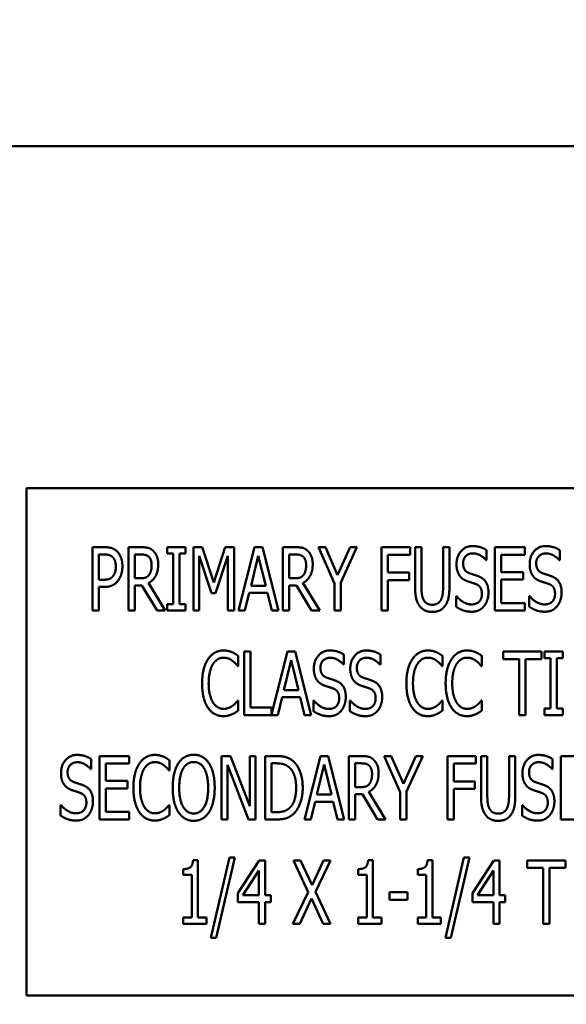
# Model space of a CAD drawing. Units: inches. Extents: x 4 to 172, y 2 to 134.
# Drawn here: x 82 to 83, y 76 to 78 of the extents above; entities that cross this region are included whole.
import ezdxf

# ---------------------------------------------------------------- set-up
doc = ezdxf.new("R2010")
doc.units = ezdxf.units.IN
doc.header["$LTSCALE"] = 8
doc.header["$MEASUREMENT"] = 0
doc.layers.add('Dimension (ANSI)', color=7, linetype='Continuous', lineweight=25)
doc.layers.add('Visible (ANSI)', color=7, linetype='Continuous', lineweight=50)
doc.styles.add('Note Text (ANSI)', font='tahoma.ttf')
doc.dimstyles.new('Default (ANSI)', dxfattribs={"dimscale": 8, "dimtxt": 0.12, "dimasz": 0.098425, "dimexe": 0.125, "dimexo": 0.0625, "dimgap": 0.031496, "dimtad": 0, "dimtih": 1, "dimtoh": 1, "dimrnd": 1e-08, "dimzin": 0, "dimdsep": 46, "dimtxsty": 'Note Text (ANSI)', "dimcen": 0.09, "dimdle": 0.393701, "dimclrd": 256, "dimclre": 256, "dimclrt": 256, "dimadec": 0, "dimazin": 1, "dimtfac": 1, "dimtofl": 0, "dimtmove": 0, "dimatfit": 3, "dimfxl": 1, "dimtolj": 1, "dimtzin": 4, "dimlwd": -1, "dimlwe": -1, "dimarcsym": 0})

# ---------------------------------------------------------------- blocks, each defined once
blk = doc.blocks.new('*D34')
at = {"layer": 'Defpoints', "color": 0, "transparency": 16777216}
for p in [(88.0568, 81.392), (66.5568, 78.2424), (88.0568, 75.7524)]:
    blk.add_point(p, dxfattribs=at)
at = {"layer": 'Dimension (ANSI)', "transparency": 16777216}
for p, q in [((66.5568, 78.7424), (66.5568, 82.392)), ((88.0568, 76.2524), (88.0568, 82.392)), ((67.3442, 81.392), (75.4753, 81.392)), ((87.2694, 81.392), (79.1384, 81.392))]:
    blk.add_line(p, q, dxfattribs=at)
for points in [[(67.3442, 81.5233), (67.3442, 81.2608), (66.5568, 81.392)], [(87.2694, 81.5233), (87.2694, 81.2608), (88.0568, 81.392)]]:
    blk.add_solid(points, dxfattribs=at)
at = {"layer": 'Dimension (ANSI)', "transparency": 16777216, "insert": (75.7272, 81.892), "char_height": 0.96, "attachment_point": 1, "style": 'Note Text (ANSI)'}
blk.add_mtext('\\A1;21.50', dxfattribs=at)
blk = doc.blocks.new('*D41')
at = {"layer": 'Defpoints', "color": 0, "transparency": 16777216}
for p in [(90.0568, 83.173), (43.8668, 50.1564), (90.0568, 48.3949)]:
    blk.add_point(p, dxfattribs=at)
at = {"layer": 'Dimension (ANSI)', "transparency": 16777216}
for p, q in [((43.8668, 50.6564), (43.8668, 84.173)), ((90.0568, 48.8949), (90.0568, 84.173)), ((44.6542, 83.173), (59.2206, 83.173)), ((89.2694, 83.173), (63.3666, 83.173))]:
    blk.add_line(p, q, dxfattribs=at)
for points in [[(44.6542, 83.3042), (44.6542, 83.0417), (43.8668, 83.173)], [(89.2694, 83.3042), (89.2694, 83.0417), (90.0568, 83.173)]]:
    blk.add_solid(points, dxfattribs=at)
at = {"layer": 'Dimension (ANSI)', "transparency": 16777216, "insert": (59.4725, 83.6726), "char_height": 0.96, "attachment_point": 1, "style": 'Note Text (ANSI)'}
blk.add_mtext('\\A1; \\fTahoma|b0|i0;\\H0.9600;46.50', dxfattribs=at)

msp = doc.modelspace()

# ---------------------------------------------------------------- linework, layer by layer
at = {"layer": 'Visible (ANSI)'}
for p, q in [((88.7888, 78.1024), (44.3248, 78.1024)), ((83.7652, 77.4284), (81.7652, 77.4284)), ((81.7652, 77.4284), (81.7652, 76.4284)), ((81.8952, 77.1871), (81.8952, 77.3121)), ((81.8952, 77.3121), (81.9187, 77.3121)), ((81.9662, 77.1871), (81.9662, 77.3121)), ((81.9662, 77.3121), (81.9904, 77.3121)), ((82.0424, 77.2993), (82.0424, 77.3121)), ((82.0424, 77.3121), (82.0788, 77.3121)), ((82.0788, 77.3121), (82.0788, 77.2993)), ((82.0941, 77.1871), (82.0941, 77.3121)), ((82.0941, 77.3121), (82.1111, 77.3121)), ((82.1111, 77.3121), (82.1345, 77.2425)), ((82.1345, 77.2425), (82.157, 77.3121)), ((82.157, 77.3121), (82.1743, 77.3121)), ((82.1743, 77.3121), (82.1743, 77.1871)), ((82.1832, 77.1871), (82.2148, 77.3121)), ((82.2148, 77.3121), (82.2301, 77.3121)), ((82.2301, 77.3121), (82.2617, 77.1871)), ((82.2707, 77.3121), (82.2949, 77.3121)), ((82.2707, 77.1871), (82.2707, 77.3121)), ((82.3405, 77.3121), (82.3543, 77.3121)), ((82.3721, 77.2407), (82.3405, 77.3121)), ((82.3543, 77.3121), (82.3784, 77.257)), ((82.3784, 77.257), (82.4029, 77.3121)), ((82.4161, 77.3121), (82.3845, 77.2424)), ((82.4029, 77.3121), (82.4161, 77.3121)), ((82.465, 77.1871), (82.465, 77.3121)), ((82.465, 77.3121), (82.5211, 77.3121)), ((82.5211, 77.3121), (82.5211, 77.2973)), ((82.5311, 77.2341), (82.5311, 77.3121)), ((82.5311, 77.3121), (82.5436, 77.3121)), ((82.5436, 77.3121), (82.5436, 77.2341)), ((82.5863, 77.3121), (82.5988, 77.3121)), ((82.5863, 77.2337), (82.5863, 77.3121)), ((82.5988, 77.3121), (82.5988, 77.2341)), ((82.6885, 77.1871), (82.6885, 77.3121)), ((82.6885, 77.3121), (82.7472, 77.3121)), ((82.7472, 77.3121), (82.7472, 77.2973)), ((81.9179, 77.2977), (81.9076, 77.2977)), ((81.9076, 77.2977), (81.9076, 77.2479)), ((81.991, 77.2977), (81.9786, 77.2977)), ((81.9786, 77.2977), (81.9786, 77.2507)), ((82.0544, 77.2993), (82.0424, 77.2993)), ((82.0544, 77.1999), (82.0544, 77.2993)), ((82.0668, 77.2993), (82.0668, 77.1999)), ((82.0788, 77.2993), (82.0668, 77.2993)), ((82.1057, 77.2948), (82.1057, 77.1871)), ((82.13, 77.2215), (82.1057, 77.2948)), ((82.1619, 77.2948), (82.1375, 77.2215)), ((82.1619, 77.1871), (82.1619, 77.2948)), ((82.2221, 77.2952), (82.2078, 77.2362)), ((82.2366, 77.2362), (82.2221, 77.2952)), ((82.2831, 77.2977), (82.2831, 77.2507)), ((82.2955, 77.2977), (82.2831, 77.2977)), ((82.4775, 77.2973), (82.4775, 77.2621)), ((82.5211, 77.2973), (82.4775, 77.2973)), ((82.6721, 77.3062), (82.6721, 77.2864)), ((82.7472, 77.2973), (82.701, 77.2973)), ((82.701, 77.2973), (82.701, 77.2631)), ((82.8162, 77.3062), (82.8162, 77.2864)), ((82.6721, 77.2864), (82.6712, 77.2864)), ((82.8162, 77.2864), (82.8153, 77.2864)), ((81.9786, 77.2507), (81.9896, 77.2507)), ((82.2831, 77.2507), (82.2941, 77.2507)), ((82.4775, 77.2621), (82.5192, 77.2621)), ((82.5192, 77.2621), (82.5192, 77.2473)), ((82.701, 77.2631), (82.744, 77.2631)), ((82.744, 77.2631), (82.744, 77.2483)), ((81.9076, 77.2479), (81.9161, 77.2479)), ((81.9076, 77.2337), (81.9076, 77.1871)), ((81.9181, 77.2337), (81.9076, 77.2337)), ((81.9786, 77.2368), (81.9786, 77.1871)), ((81.9928, 77.2368), (81.9786, 77.2368)), ((82.0225, 77.1871), (81.9928, 77.2368)), ((82.0054, 77.2415), (82.0387, 77.1871)), ((82.2078, 77.2362), (82.2366, 77.2362)), ((82.2973, 77.2368), (82.2831, 77.2368)), ((82.2831, 77.2368), (82.2831, 77.1871)), ((82.327, 77.1871), (82.2973, 77.2368)), ((82.3099, 77.2415), (82.3432, 77.1871)), ((82.3721, 77.1871), (82.3721, 77.2407)), ((82.3845, 77.2424), (82.3845, 77.1871)), ((82.4775, 77.2473), (82.4775, 77.1871)), ((82.5192, 77.2473), (82.4775, 77.2473)), ((82.701, 77.2483), (82.701, 77.2019)), ((82.744, 77.2483), (82.701, 77.2483)), ((82.1375, 77.2215), (82.13, 77.2215)), ((82.2043, 77.222), (82.1958, 77.1871)), ((82.2401, 77.222), (82.2043, 77.222)), ((82.2486, 77.1871), (82.2401, 77.222)), ((82.612, 77.2155), (82.6129, 77.2155)), ((82.612, 77.1946), (82.612, 77.2155)), ((82.7562, 77.2155), (82.7571, 77.2155)), ((82.7562, 77.1946), (82.7562, 77.2155)), ((82.0424, 77.1871), (82.0424, 77.1999)), ((82.0424, 77.1999), (82.0544, 77.1999)), ((82.0668, 77.1999), (82.0788, 77.1999)), ((82.0788, 77.1999), (82.0788, 77.1871)), ((82.701, 77.2019), (82.7472, 77.2019)), ((82.7472, 77.2019), (82.7472, 77.1871)), ((81.9076, 77.1871), (81.8952, 77.1871)), ((81.9786, 77.1871), (81.9662, 77.1871)), ((82.0387, 77.1871), (82.0225, 77.1871)), ((82.0788, 77.1871), (82.0424, 77.1871)), ((82.1057, 77.1871), (82.0941, 77.1871)), ((82.1743, 77.1871), (82.1619, 77.1871)), ((82.1958, 77.1871), (82.1832, 77.1871)), ((82.2617, 77.1871), (82.2486, 77.1871)), ((82.2831, 77.1871), (82.2707, 77.1871)), ((82.3432, 77.1871), (82.327, 77.1871)), ((82.3845, 77.1871), (82.3721, 77.1871)), ((82.4775, 77.1871), (82.465, 77.1871)), ((82.7472, 77.1871), (82.6885, 77.1871)), ((82.1824, 77.098), (82.1824, 77.0779)), ((82.194, 77.1063), (82.2065, 77.1063)), ((82.194, 76.9813), (82.194, 77.1063)), ((82.2065, 77.1063), (82.2065, 76.9961)), ((82.2483, 76.9825), (82.2796, 77.1063)), ((82.2796, 77.1063), (82.2949, 77.1063)), ((82.2949, 77.1063), (82.3265, 76.9813)), ((82.3908, 77.1004), (82.3908, 77.0806)), ((82.4627, 77.1004), (82.4627, 77.0806)), ((82.585, 77.098), (82.585, 77.0779)), ((82.6624, 77.098), (82.6624, 77.0779)), ((82.7047, 77.0915), (82.7047, 77.1063)), ((82.7047, 77.1063), (82.7801, 77.1063)), ((82.7801, 77.1063), (82.7801, 77.0915)), ((82.7859, 77.1063), (82.8223, 77.1063)), ((82.7859, 77.0935), (82.7859, 77.1063)), ((82.8223, 77.1063), (82.8223, 77.0935)), ((82.1824, 77.0779), (82.1814, 77.0779)), ((82.2869, 77.0894), (82.2725, 77.0304)), ((82.3014, 77.0304), (82.2869, 77.0894)), ((82.3908, 77.0806), (82.3899, 77.0806)), ((82.4627, 77.0806), (82.4618, 77.0806)), ((82.585, 77.0779), (82.584, 77.0779)), ((82.6624, 77.0779), (82.6614, 77.0779)), ((82.7362, 77.0915), (82.7047, 77.0915)), ((82.7362, 76.9813), (82.7362, 77.0915)), ((82.7486, 77.0915), (82.7486, 76.9813)), ((82.7801, 77.0915), (82.7486, 77.0915)), ((82.7979, 77.0935), (82.7859, 77.0935)), ((82.7979, 76.9941), (82.7979, 77.0935)), ((82.8223, 77.0935), (82.8103, 77.0935)), ((82.8103, 77.0935), (82.8103, 76.9941)), ((82.2725, 77.0304), (82.3014, 77.0304)), ((82.1815, 77.0097), (82.1824, 77.0097)), ((82.1824, 77.0097), (82.1824, 76.9898)), ((82.2691, 77.0162), (82.2606, 76.9813)), ((82.3048, 77.0162), (82.2691, 77.0162)), ((82.3134, 76.9813), (82.3048, 77.0162)), ((82.3308, 76.9888), (82.3308, 77.0097)), ((82.3308, 77.0097), (82.3317, 77.0097)), ((82.4026, 77.0097), (82.4035, 77.0097)), ((82.4026, 76.9888), (82.4026, 77.0097)), ((82.5841, 77.0097), (82.585, 77.0097)), ((82.585, 77.0097), (82.585, 76.9898)), ((82.6615, 77.0097), (82.6624, 77.0097)), ((82.6624, 77.0097), (82.6624, 76.9898)), ((82.2606, 76.9813), (82.194, 76.9813)), ((82.2065, 76.9961), (82.2483, 76.9961)), ((82.2483, 76.9961), (82.2483, 76.9825)), ((82.3265, 76.9813), (82.3134, 76.9813)), ((82.7486, 76.9813), (82.7362, 76.9813)), ((82.7859, 76.9941), (82.7979, 76.9941)), ((82.7859, 76.9813), (82.7859, 76.9941)), ((82.8223, 76.9813), (82.7859, 76.9813)), ((82.8103, 76.9941), (82.8223, 76.9941)), ((82.8223, 76.9941), (82.8223, 76.9813)), ((81.9089, 76.9005), (81.9676, 76.9005)), ((81.9089, 76.7755), (81.9089, 76.9005)), ((81.9676, 76.9005), (81.9676, 76.8857)), ((82.1498, 76.9005), (82.1675, 76.9005)), ((82.1498, 76.7755), (82.1498, 76.9005)), ((82.1675, 76.9005), (82.2051, 76.8015)), ((82.2051, 76.8015), (82.2051, 76.9005)), ((82.2051, 76.9005), (82.2168, 76.9005)), ((82.2168, 76.9005), (82.2168, 76.7755)), ((82.2358, 76.9005), (82.2571, 76.9005)), ((82.2358, 76.7755), (82.2358, 76.9005)), ((82.3131, 76.7755), (82.3447, 76.9005)), ((82.3447, 76.9005), (82.36, 76.9005)), ((82.36, 76.9005), (82.3916, 76.7755)), ((82.4005, 76.9005), (82.4247, 76.9005)), ((82.4005, 76.7755), (82.4005, 76.9005)), ((82.4703, 76.9005), (82.4842, 76.9005)), ((82.5019, 76.8291), (82.4703, 76.9005)), ((82.4842, 76.9005), (82.5083, 76.8454)), ((82.5083, 76.8454), (82.5327, 76.9005)), ((82.546, 76.9005), (82.5144, 76.8308)), ((82.5327, 76.9005), (82.546, 76.9005)), ((82.5949, 76.7755), (82.5949, 76.9005)), ((82.5949, 76.9005), (82.6509, 76.9005)), ((82.6509, 76.9005), (82.6509, 76.8857)), ((82.661, 76.8225), (82.661, 76.9005)), ((82.661, 76.9005), (82.6734, 76.9005)), ((82.6734, 76.9005), (82.6734, 76.8225)), ((82.7162, 76.9005), (82.7286, 76.9005)), ((82.7162, 76.8221), (82.7162, 76.9005)), ((82.7286, 76.9005), (82.7286, 76.8225)), ((82.8184, 76.7755), (82.8184, 76.9005)), ((82.8184, 76.9005), (82.877, 76.9005)), ((81.8925, 76.8946), (81.8925, 76.8748)), ((81.9214, 76.8857), (81.9214, 76.8515)), ((81.9676, 76.8857), (81.9214, 76.8857)), ((82.047, 76.8922), (82.047, 76.8721)), ((82.1615, 76.8833), (82.1615, 76.7755)), ((82.2028, 76.7755), (82.1615, 76.8833)), ((82.2483, 76.8861), (82.2483, 76.7899)), ((82.2578, 76.8861), (82.2483, 76.8861)), ((82.352, 76.8836), (82.3376, 76.8246)), ((82.3665, 76.8246), (82.352, 76.8836)), ((82.413, 76.8861), (82.413, 76.8391)), ((82.4253, 76.8861), (82.413, 76.8861)), ((82.6074, 76.8857), (82.6074, 76.8504)), ((82.6509, 76.8857), (82.6074, 76.8857)), ((82.802, 76.8946), (82.802, 76.8748)), ((81.8925, 76.8748), (81.8916, 76.8748)), ((82.047, 76.8721), (82.046, 76.8721)), ((82.802, 76.8748), (82.801, 76.8748)), ((81.9214, 76.8515), (81.9644, 76.8515)), ((81.9644, 76.8515), (81.9644, 76.8367)), ((82.6074, 76.8504), (82.6491, 76.8504)), ((82.6491, 76.8504), (82.6491, 76.8357)), ((81.9644, 76.8367), (81.9214, 76.8367)), ((81.9214, 76.8367), (81.9214, 76.7903)), ((82.3376, 76.8246), (82.3665, 76.8246)), ((82.413, 76.8391), (82.4239, 76.8391)), ((82.4272, 76.8252), (82.413, 76.8252)), ((82.413, 76.8252), (82.413, 76.7755)), ((82.4568, 76.7755), (82.4272, 76.8252)), ((82.4397, 76.8299), (82.473, 76.7755)), ((82.5019, 76.7755), (82.5019, 76.8291)), ((82.5144, 76.8308), (82.5144, 76.7755)), ((82.6074, 76.8357), (82.6074, 76.7755)), ((82.6491, 76.8357), (82.6074, 76.8357)), ((81.8324, 76.783), (81.8324, 76.8038)), ((81.8324, 76.8038), (81.8334, 76.8038)), ((82.0461, 76.8038), (82.047, 76.8038)), ((82.047, 76.8038), (82.047, 76.784)), ((82.3342, 76.8104), (82.3257, 76.7755)), ((82.3699, 76.8104), (82.3342, 76.8104)), ((82.3784, 76.7755), (82.3699, 76.8104)), ((82.7419, 76.8038), (82.7428, 76.8038)), ((82.7419, 76.783), (82.7419, 76.8038)), ((81.9214, 76.7903), (81.9676, 76.7903)), ((81.9676, 76.7903), (81.9676, 76.7755)), ((82.2483, 76.7899), (82.2578, 76.7899)), ((81.9676, 76.7755), (81.9089, 76.7755)), ((82.1615, 76.7755), (82.1498, 76.7755)), ((82.2168, 76.7755), (82.2028, 76.7755)), ((82.2574, 76.7755), (82.2358, 76.7755)), ((82.3257, 76.7755), (82.3131, 76.7755)), ((82.3916, 76.7755), (82.3784, 76.7755)), ((82.413, 76.7755), (82.4005, 76.7755)), ((82.473, 76.7755), (82.4568, 76.7755)), ((82.5144, 76.7755), (82.5019, 76.7755)), ((82.6074, 76.7755), (82.5949, 76.7755)), ((82.877, 76.7755), (82.8184, 76.7755)), ((82.0934, 76.6951), (82.1031, 76.6951)), ((82.1031, 76.6951), (82.1031, 76.5824)), ((82.1286, 76.5425), (82.1652, 76.7002)), ((82.1759, 76.7002), (82.1393, 76.5425)), ((82.1652, 76.7002), (82.1759, 76.7002)), ((82.1819, 76.6302), (82.2239, 76.6947)), ((82.2239, 76.6947), (82.2354, 76.6947)), ((82.2354, 76.6947), (82.2354, 76.6261)), ((82.2913, 76.6947), (82.3055, 76.6947)), ((82.3202, 76.6323), (82.2913, 76.6947)), ((82.3055, 76.6947), (82.3279, 76.6457)), ((82.3279, 76.6457), (82.3506, 76.6947)), ((82.3641, 76.6947), (82.3347, 76.6331)), ((82.3506, 76.6947), (82.3641, 76.6947)), ((82.4384, 76.6951), (82.4481, 76.6951)), ((82.4481, 76.6951), (82.4481, 76.5824)), ((82.5555, 76.6951), (82.5652, 76.6951)), ((82.5652, 76.6951), (82.5652, 76.5824)), ((82.5908, 76.5425), (82.6273, 76.7002)), ((82.6381, 76.7002), (82.6014, 76.5425)), ((82.6273, 76.7002), (82.6381, 76.7002)), ((82.644, 76.6302), (82.686, 76.6947)), ((82.686, 76.6947), (82.6975, 76.6947)), ((82.6975, 76.6947), (82.6975, 76.6261)), ((82.7519, 76.6799), (82.7519, 76.6947)), ((82.7519, 76.6947), (82.8274, 76.6947)), ((82.8274, 76.6947), (82.8274, 76.6799)), ((82.074, 76.6662), (82.074, 76.6777)), ((82.2234, 76.6748), (82.1917, 76.6261)), ((82.2234, 76.6261), (82.2234, 76.6748)), ((82.4191, 76.6662), (82.4191, 76.6777)), ((82.5362, 76.6662), (82.5362, 76.6777)), ((82.6855, 76.6748), (82.6539, 76.6261)), ((82.6855, 76.6261), (82.6855, 76.6748)), ((82.7834, 76.6799), (82.7519, 76.6799)), ((82.7834, 76.5697), (82.7834, 76.6799)), ((82.7959, 76.6799), (82.7959, 76.5697)), ((82.8274, 76.6799), (82.7959, 76.6799)), ((82.0911, 76.6662), (82.074, 76.6662)), ((82.0911, 76.5824), (82.0911, 76.6662)), ((82.4361, 76.6662), (82.4191, 76.6662)), ((82.4361, 76.5824), (82.4361, 76.6662)), ((82.5532, 76.6662), (82.5362, 76.6662)), ((82.5532, 76.5824), (82.5532, 76.6662)), ((82.1819, 76.6126), (82.1819, 76.6302)), ((82.2904, 76.5697), (82.3202, 76.6323)), ((82.3347, 76.6331), (82.3641, 76.5697)), ((82.4808, 76.632), (82.5163, 76.632)), ((82.4808, 76.6168), (82.4808, 76.632)), ((82.5163, 76.632), (82.5163, 76.6168)), ((82.644, 76.6126), (82.644, 76.6302)), ((82.2234, 76.6126), (82.1819, 76.6126)), ((82.1917, 76.6261), (82.2234, 76.6261)), ((82.2234, 76.5697), (82.2234, 76.6126)), ((82.2354, 76.6261), (82.2465, 76.6261)), ((82.2354, 76.6126), (82.2354, 76.5697)), ((82.2465, 76.6126), (82.2354, 76.6126)), ((82.2465, 76.6261), (82.2465, 76.6126)), ((82.327, 76.6196), (82.3039, 76.5697)), ((82.3499, 76.5697), (82.327, 76.6196)), ((82.5163, 76.6168), (82.4808, 76.6168)), ((82.6855, 76.6126), (82.644, 76.6126)), ((82.6539, 76.6261), (82.6855, 76.6261)), ((82.6855, 76.5697), (82.6855, 76.6126)), ((82.6975, 76.6261), (82.7087, 76.6261)), ((82.7087, 76.6126), (82.6975, 76.6126)), ((82.6975, 76.6126), (82.6975, 76.5697)), ((82.7087, 76.6261), (82.7087, 76.6126)), ((82.074, 76.5824), (82.0911, 76.5824)), ((82.074, 76.5697), (82.074, 76.5824)), ((82.1031, 76.5824), (82.1197, 76.5824)), ((82.1197, 76.5824), (82.1197, 76.5697)), ((82.4191, 76.5697), (82.4191, 76.5824)), ((82.4191, 76.5824), (82.4361, 76.5824)), ((82.4481, 76.5824), (82.4647, 76.5824)), ((82.4647, 76.5824), (82.4647, 76.5697)), ((82.5362, 76.5697), (82.5362, 76.5824)), ((82.5362, 76.5824), (82.5532, 76.5824)), ((82.5652, 76.5824), (82.5818, 76.5824)), ((82.5818, 76.5824), (82.5818, 76.5697)), ((82.1197, 76.5697), (82.074, 76.5697)), ((82.2354, 76.5697), (82.2234, 76.5697)), ((82.3039, 76.5697), (82.2904, 76.5697)), ((82.3641, 76.5697), (82.3499, 76.5697)), ((82.4647, 76.5697), (82.4191, 76.5697)), ((82.5818, 76.5697), (82.5362, 76.5697)), ((82.6975, 76.5697), (82.6855, 76.5697)), ((82.7959, 76.5697), (82.7834, 76.5697)), ((82.1393, 76.5425), (82.1286, 76.5425)), ((82.6014, 76.5425), (82.5908, 76.5425)), ((81.7652, 76.4284), (83.7652, 76.4284))]:
    msp.add_line(p, q, dxfattribs=at)
for points in [[(81.9187, 77.3121), (81.927, 77.3121), (81.9386, 77.3085), (81.9431, 77.3043)], [(81.9904, 77.3121), (81.9984, 77.3121), (82.0093, 77.3098), (82.0142, 77.3055)], [(82.2949, 77.3121), (82.3029, 77.3121), (82.3138, 77.3098), (82.3187, 77.3055)], [(82.6127, 77.2786), (82.6127, 77.2938), (82.6305, 77.3143), (82.6442, 77.3143)], [(82.6442, 77.3143), (82.6521, 77.3143), (82.6661, 77.3102), (82.6721, 77.3062)], [(82.7569, 77.2786), (82.7569, 77.2938), (82.7746, 77.3143), (82.7884, 77.3143)], [(82.7884, 77.3143), (82.7963, 77.3143), (82.8103, 77.3102), (82.8162, 77.3062)], [(81.9346, 77.293), (81.9316, 77.2956), (81.9237, 77.2977), (81.9179, 77.2977)], [(81.9412, 77.2739), (81.9412, 77.2804), (81.9379, 77.2899), (81.9346, 77.293)], [(81.9431, 77.3043), (81.9483, 77.2995), (81.9542, 77.2849), (81.9542, 77.2744)], [(82.006, 77.2935), (82.0032, 77.2958), (81.9962, 77.2977), (81.991, 77.2977)], [(82.0118, 77.2768), (82.0118, 77.2823), (82.0089, 77.2907), (82.006, 77.2935)], [(82.0142, 77.3055), (82.019, 77.3013), (82.0248, 77.288), (82.0248, 77.2782)], [(82.3105, 77.2935), (82.3077, 77.2958), (82.3007, 77.2977), (82.2955, 77.2977)], [(82.3163, 77.2768), (82.3163, 77.2823), (82.3134, 77.2907), (82.3105, 77.2935)], [(82.3187, 77.3055), (82.3235, 77.3013), (82.3293, 77.288), (82.3293, 77.2782)], [(82.6451, 77.2999), (82.6364, 77.2999), (82.6257, 77.2891), (82.6257, 77.2803)], [(82.6712, 77.2864), (82.6667, 77.2918), (82.6527, 77.2999), (82.6451, 77.2999)], [(82.7892, 77.2999), (82.7806, 77.2999), (82.7698, 77.2891), (82.7698, 77.2803)], [(82.8153, 77.2864), (82.8109, 77.2918), (82.7969, 77.2999), (82.7892, 77.2999)], [(81.936, 77.2554), (81.9387, 77.2591), (81.9412, 77.2679), (81.9412, 77.2739)], [(81.9542, 77.2744), (81.9542, 77.2663), (81.9499, 77.2517), (81.946, 77.2467)], [(82.0248, 77.2782), (82.0248, 77.2645), (82.0144, 77.246), (82.0054, 77.2415)], [(82.0066, 77.2572), (82.0092, 77.2606), (82.0118, 77.2704), (82.0118, 77.2768)], [(82.3293, 77.2782), (82.3293, 77.2645), (82.3189, 77.246), (82.3099, 77.2415)], [(82.3111, 77.2572), (82.3137, 77.2606), (82.3163, 77.2704), (82.3163, 77.2768)], [(82.6188, 77.256), (82.616, 77.2601), (82.6127, 77.2713), (82.6127, 77.2786)], [(82.6257, 77.2803), (82.6257, 77.2724), (82.632, 77.263), (82.638, 77.2608)], [(82.763, 77.256), (82.7601, 77.2601), (82.7569, 77.2713), (82.7569, 77.2786)], [(82.7698, 77.2803), (82.7698, 77.2724), (82.7761, 77.263), (82.7821, 77.2608)], [(81.9161, 77.2479), (81.9236, 77.2479), (81.9329, 77.2511), (81.936, 77.2554)], [(81.9896, 77.2507), (81.9949, 77.2507), (82.0035, 77.2532), (82.0066, 77.2572)], [(82.2941, 77.2507), (82.2994, 77.2507), (82.308, 77.2532), (82.3111, 77.2572)], [(82.6343, 77.2449), (82.6295, 77.2467), (82.6218, 77.2518), (82.6188, 77.256)], [(82.638, 77.2608), (82.6419, 77.2594), (82.6534, 77.2558), (82.6571, 77.2543)], [(82.6571, 77.2543), (82.6668, 77.2503), (82.6757, 77.2344), (82.6757, 77.2228)], [(82.7785, 77.2449), (82.7736, 77.2467), (82.7659, 77.2518), (82.763, 77.256)], [(82.7821, 77.2608), (82.7861, 77.2594), (82.7975, 77.2558), (82.8012, 77.2543)], [(82.8012, 77.2543), (82.811, 77.2503), (82.8199, 77.2344), (82.8199, 77.2228)], [(81.946, 77.2467), (81.9412, 77.2403), (81.9282, 77.2337), (81.9181, 77.2337)], [(82.54, 77.196), (82.5351, 77.2025), (82.5311, 77.2207), (82.5311, 77.2341)], [(82.5436, 77.2341), (82.5436, 77.2254), (82.5452, 77.2136), (82.5476, 77.2089)], [(82.5822, 77.2089), (82.5846, 77.2136), (82.5863, 77.2253), (82.5863, 77.2337)], [(82.5988, 77.2341), (82.5988, 77.221), (82.5948, 77.2024), (82.5898, 77.196)], [(82.6512, 77.2393), (82.6469, 77.2409), (82.6397, 77.2431), (82.6343, 77.2449)], [(82.6628, 77.2201), (82.6628, 77.2276), (82.6572, 77.2369), (82.6512, 77.2393)], [(82.7954, 77.2393), (82.791, 77.2409), (82.7838, 77.2431), (82.7785, 77.2449)], [(82.8069, 77.2201), (82.8069, 77.2276), (82.8014, 77.2369), (82.7954, 77.2393)], [(82.6129, 77.2155), (82.6191, 77.2078), (82.6347, 77.1993), (82.6419, 77.1993)], [(82.6419, 77.1993), (82.6522, 77.1993), (82.6628, 77.2107), (82.6628, 77.2201)], [(82.6757, 77.2228), (82.6757, 77.2154), (82.6713, 77.2012), (82.6672, 77.1962)], [(82.7571, 77.2155), (82.7633, 77.2078), (82.7789, 77.1993), (82.7861, 77.1993)], [(82.7861, 77.1993), (82.7964, 77.1993), (82.8069, 77.2107), (82.8069, 77.2201)], [(82.8199, 77.2228), (82.8199, 77.2154), (82.8154, 77.2012), (82.8114, 77.1962)], [(82.5649, 77.1845), (82.5566, 77.1845), (82.5444, 77.1902), (82.54, 77.196)], [(82.5476, 77.2089), (82.55, 77.2038), (82.5586, 77.1986), (82.5649, 77.1986)], [(82.5649, 77.1986), (82.5707, 77.1986), (82.5798, 77.2038), (82.5822, 77.2089)], [(82.5898, 77.196), (82.5854, 77.1901), (82.5735, 77.1845), (82.5649, 77.1845)], [(82.6428, 77.1849), (82.6326, 77.1849), (82.6183, 77.1905), (82.612, 77.1946)], [(82.6672, 77.1962), (82.6627, 77.1907), (82.6513, 77.1849), (82.6428, 77.1849)], [(82.787, 77.1849), (82.7767, 77.1849), (82.7625, 77.1905), (82.7562, 77.1946)], [(82.8114, 77.1962), (82.8068, 77.1907), (82.7955, 77.1849), (82.787, 77.1849)], [(82.123, 77.0913), (82.1286, 77.0997), (82.1439, 77.1085), (82.1534, 77.1085)], [(82.1533, 77.0943), (82.1473, 77.0943), (82.1366, 77.0878), (82.1326, 77.0815)], [(82.1708, 77.0884), (82.1673, 77.091), (82.1589, 77.0943), (82.1533, 77.0943)], [(82.1534, 77.1085), (82.1582, 77.1085), (82.1664, 77.1067), (82.1699, 77.1053)], [(82.1699, 77.1053), (82.173, 77.104), (82.1793, 77.1002), (82.1824, 77.098)], [(82.3315, 77.0728), (82.3315, 77.088), (82.3492, 77.1085), (82.363, 77.1085)], [(82.3638, 77.0941), (82.3552, 77.0941), (82.3445, 77.0833), (82.3445, 77.0745)], [(82.363, 77.1085), (82.3709, 77.1085), (82.3849, 77.1044), (82.3908, 77.1004)], [(82.3899, 77.0806), (82.3855, 77.086), (82.3715, 77.0941), (82.3638, 77.0941)], [(82.4033, 77.0728), (82.4033, 77.088), (82.421, 77.1085), (82.4348, 77.1085)], [(82.4356, 77.0941), (82.427, 77.0941), (82.4163, 77.0833), (82.4163, 77.0745)], [(82.4348, 77.1085), (82.4427, 77.1085), (82.4567, 77.1044), (82.4627, 77.1004)], [(82.4618, 77.0806), (82.4573, 77.086), (82.4433, 77.0941), (82.4356, 77.0941)], [(82.5257, 77.0913), (82.5312, 77.0997), (82.5465, 77.1085), (82.5561, 77.1085)], [(82.556, 77.0943), (82.55, 77.0943), (82.5392, 77.0878), (82.5353, 77.0815)], [(82.5735, 77.0884), (82.5699, 77.091), (82.5615, 77.0943), (82.556, 77.0943)], [(82.5561, 77.1085), (82.5608, 77.1085), (82.569, 77.1067), (82.5726, 77.1053)], [(82.5726, 77.1053), (82.5756, 77.104), (82.582, 77.1002), (82.585, 77.098)], [(82.6031, 77.0913), (82.6086, 77.0997), (82.6239, 77.1085), (82.6335, 77.1085)], [(82.6334, 77.0943), (82.6274, 77.0943), (82.6166, 77.0878), (82.6127, 77.0815)], [(82.6509, 77.0884), (82.6473, 77.091), (82.6389, 77.0943), (82.6334, 77.0943)], [(82.6335, 77.1085), (82.6382, 77.1085), (82.6464, 77.1067), (82.65, 77.1053)], [(82.65, 77.1053), (82.653, 77.104), (82.6594, 77.1002), (82.6624, 77.098)], [(82.1113, 77.0437), (82.1113, 77.0594), (82.1172, 77.0827), (82.123, 77.0913)], [(82.1326, 77.0815), (82.1286, 77.0751), (82.1242, 77.0557), (82.1242, 77.0437)], [(82.1814, 77.0779), (82.1797, 77.08), (82.1746, 77.0856), (82.1708, 77.0884)], [(82.5139, 77.0437), (82.5139, 77.0594), (82.5199, 77.0827), (82.5257, 77.0913)], [(82.5353, 77.0815), (82.5312, 77.0751), (82.5269, 77.0557), (82.5269, 77.0437)], [(82.584, 77.0779), (82.5824, 77.08), (82.5772, 77.0856), (82.5735, 77.0884)], [(82.5913, 77.0437), (82.5913, 77.0594), (82.5973, 77.0827), (82.6031, 77.0913)], [(82.6127, 77.0815), (82.6086, 77.0751), (82.6043, 77.0557), (82.6043, 77.0437)], [(82.6614, 77.0779), (82.6598, 77.08), (82.6546, 77.0856), (82.6509, 77.0884)], [(82.3376, 77.0502), (82.3347, 77.0543), (82.3315, 77.0655), (82.3315, 77.0728)], [(82.3445, 77.0745), (82.3445, 77.0666), (82.3507, 77.0572), (82.3567, 77.055)], [(82.4094, 77.0502), (82.4065, 77.0543), (82.4033, 77.0655), (82.4033, 77.0728)], [(82.4163, 77.0745), (82.4163, 77.0666), (82.4226, 77.0572), (82.4285, 77.055)], [(82.123, 76.9955), (82.1174, 77.0036), (82.1113, 77.0279), (82.1113, 77.0437)], [(82.1242, 77.0437), (82.1242, 77.0308), (82.1289, 77.0123), (82.1329, 77.0059)], [(82.3531, 77.0391), (82.3482, 77.0409), (82.3405, 77.046), (82.3376, 77.0502)], [(82.37, 77.0335), (82.3656, 77.0351), (82.3584, 77.0373), (82.3531, 77.0391)], [(82.3567, 77.055), (82.3607, 77.0536), (82.3721, 77.05), (82.3759, 77.0484)], [(82.3759, 77.0484), (82.3856, 77.0445), (82.3945, 77.0286), (82.3945, 77.0169)], [(82.4249, 77.0391), (82.42, 77.0409), (82.4123, 77.046), (82.4094, 77.0502)], [(82.4418, 77.0335), (82.4374, 77.0351), (82.4303, 77.0373), (82.4249, 77.0391)], [(82.4285, 77.055), (82.4325, 77.0536), (82.4439, 77.05), (82.4477, 77.0484)], [(82.4477, 77.0484), (82.4574, 77.0445), (82.4663, 77.0286), (82.4663, 77.0169)], [(82.5257, 76.9955), (82.5201, 77.0036), (82.5139, 77.0279), (82.5139, 77.0437)], [(82.5269, 77.0437), (82.5269, 77.0308), (82.5315, 77.0123), (82.5356, 77.0059)], [(82.6031, 76.9955), (82.5975, 77.0036), (82.5913, 77.0279), (82.5913, 77.0437)], [(82.6043, 77.0437), (82.6043, 77.0308), (82.6089, 77.0123), (82.613, 77.0059)], [(82.3815, 77.0143), (82.3815, 77.0218), (82.376, 77.0311), (82.37, 77.0335)], [(82.3945, 77.0169), (82.3945, 77.0096), (82.39, 76.9954), (82.386, 76.9904)], [(82.4533, 77.0143), (82.4533, 77.0218), (82.4478, 77.0311), (82.4418, 77.0335)], [(82.4663, 77.0169), (82.4663, 77.0096), (82.4619, 76.9954), (82.4578, 76.9904)], [(82.1329, 77.0059), (82.1368, 76.9997), (82.1474, 76.9934), (82.1533, 76.9934)], [(82.1533, 76.9934), (82.1587, 76.9934), (82.1679, 76.997), (82.1715, 76.9996)], [(82.1715, 76.9996), (82.175, 77.0023), (82.1799, 77.0077), (82.1815, 77.0097)], [(82.3317, 77.0097), (82.3379, 77.002), (82.3535, 76.9934), (82.3607, 76.9934)], [(82.3607, 76.9934), (82.371, 76.9934), (82.3815, 77.0049), (82.3815, 77.0143)], [(82.4035, 77.0097), (82.4097, 77.002), (82.4253, 76.9934), (82.4325, 76.9934)], [(82.4325, 76.9934), (82.4428, 76.9934), (82.4533, 77.0049), (82.4533, 77.0143)], [(82.5356, 77.0059), (82.5394, 76.9997), (82.5501, 76.9934), (82.556, 76.9934)], [(82.556, 76.9934), (82.5613, 76.9934), (82.5705, 76.997), (82.5742, 76.9996)], [(82.5742, 76.9996), (82.5776, 77.0023), (82.5826, 77.0077), (82.5841, 77.0097)], [(82.613, 77.0059), (82.6168, 76.9997), (82.6275, 76.9934), (82.6334, 76.9934)], [(82.6334, 76.9934), (82.6387, 76.9934), (82.6479, 76.997), (82.6516, 76.9996)], [(82.6516, 76.9996), (82.655, 77.0023), (82.66, 77.0077), (82.6615, 77.0097)], [(82.1532, 76.9791), (82.1441, 76.9791), (82.1286, 76.9873), (82.123, 76.9955)], [(82.1699, 76.9827), (82.1659, 76.9809), (82.1589, 76.9791), (82.1532, 76.9791)], [(82.1824, 76.9898), (82.1793, 76.9879), (82.1739, 76.9843), (82.1699, 76.9827)], [(82.3616, 76.9791), (82.3513, 76.9791), (82.3371, 76.9847), (82.3308, 76.9888)], [(82.386, 76.9904), (82.3814, 76.9849), (82.3701, 76.9791), (82.3616, 76.9791)], [(82.4334, 76.9791), (82.4232, 76.9791), (82.4089, 76.9847), (82.4026, 76.9888)], [(82.4578, 76.9904), (82.4532, 76.9849), (82.4419, 76.9791), (82.4334, 76.9791)], [(82.5559, 76.9791), (82.5467, 76.9791), (82.5312, 76.9873), (82.5257, 76.9955)], [(82.5726, 76.9827), (82.5685, 76.9809), (82.5615, 76.9791), (82.5559, 76.9791)], [(82.585, 76.9898), (82.582, 76.9879), (82.5765, 76.9843), (82.5726, 76.9827)], [(82.6332, 76.9791), (82.6241, 76.9791), (82.6086, 76.9873), (82.6031, 76.9955)], [(82.65, 76.9827), (82.6459, 76.9809), (82.6389, 76.9791), (82.6332, 76.9791)], [(82.6624, 76.9898), (82.6594, 76.9879), (82.6539, 76.9843), (82.65, 76.9827)], [(81.8332, 76.867), (81.8332, 76.8821), (81.8509, 76.9027), (81.8647, 76.9027)], [(81.8647, 76.9027), (81.8726, 76.9027), (81.8865, 76.8986), (81.8925, 76.8946)], [(81.9876, 76.8855), (81.9932, 76.8939), (82.0085, 76.9027), (82.018, 76.9027)], [(82.018, 76.9027), (82.0228, 76.9027), (82.031, 76.9009), (82.0345, 76.8995)], [(82.0645, 76.8862), (82.07, 76.8945), (82.0853, 76.9031), (82.0947, 76.9031)], [(82.0947, 76.9031), (82.1042, 76.9031), (82.1196, 76.8942), (82.1249, 76.8862)], [(82.2571, 76.9005), (82.2703, 76.9005), (82.2853, 76.8952), (82.2906, 76.8906)], [(82.4247, 76.9005), (82.4327, 76.9005), (82.4437, 76.8982), (82.4485, 76.8939)], [(82.7426, 76.867), (82.7426, 76.8821), (82.7603, 76.9027), (82.7741, 76.9027)], [(82.7741, 76.9027), (82.782, 76.9027), (82.796, 76.8986), (82.802, 76.8946)], [(81.8655, 76.8883), (81.8569, 76.8883), (81.8461, 76.8775), (81.8461, 76.8687)], [(81.8916, 76.8748), (81.8871, 76.8802), (81.8732, 76.8883), (81.8655, 76.8883)], [(81.9759, 76.8379), (81.9759, 76.8536), (81.9819, 76.8769), (81.9876, 76.8855)], [(82.0179, 76.8885), (82.0119, 76.8885), (82.0012, 76.8819), (81.9973, 76.8757)], [(82.0354, 76.8826), (82.0319, 76.8852), (82.0235, 76.8885), (82.0179, 76.8885)], [(82.0345, 76.8995), (82.0376, 76.8982), (82.044, 76.8944), (82.047, 76.8922)], [(82.046, 76.8721), (82.0444, 76.8741), (82.0392, 76.8798), (82.0354, 76.8826)], [(82.0533, 76.838), (82.0533, 76.8537), (82.0592, 76.8776), (82.0645, 76.8862)], [(82.0947, 76.8887), (82.0879, 76.8887), (82.0778, 76.8824), (82.0739, 76.8758)], [(82.1155, 76.8758), (82.1118, 76.8822), (82.1013, 76.8887), (82.0947, 76.8887)], [(82.1249, 76.8862), (82.1303, 76.8779), (82.1361, 76.8536), (82.1361, 76.838)], [(82.2824, 76.8786), (82.2774, 76.8826), (82.2662, 76.8861), (82.2578, 76.8861)], [(82.2906, 76.8906), (82.2996, 76.8826), (82.3096, 76.8561), (82.3096, 76.8379)], [(82.4403, 76.8818), (82.4376, 76.8842), (82.4306, 76.8861), (82.4253, 76.8861)], [(82.4462, 76.8652), (82.4462, 76.8707), (82.4433, 76.8791), (82.4403, 76.8818)], [(82.4485, 76.8939), (82.4534, 76.8896), (82.4592, 76.8764), (82.4592, 76.8665)], [(82.7749, 76.8883), (82.7663, 76.8883), (82.7556, 76.8775), (82.7556, 76.8687)], [(82.801, 76.8748), (82.7966, 76.8802), (82.7826, 76.8883), (82.7749, 76.8883)], [(81.8392, 76.8444), (81.8364, 76.8485), (81.8332, 76.8597), (81.8332, 76.867)], [(81.8461, 76.8687), (81.8461, 76.8608), (81.8524, 76.8514), (81.8584, 76.8492)], [(81.9973, 76.8757), (81.9932, 76.8693), (81.9889, 76.8499), (81.9889, 76.8379)], [(82.0739, 76.8758), (82.0702, 76.8694), (82.0662, 76.8501), (82.0662, 76.838)], [(82.1232, 76.838), (82.1232, 76.8503), (82.1191, 76.8695), (82.1155, 76.8758)], [(82.2966, 76.8381), (82.2966, 76.8525), (82.2894, 76.8728), (82.2824, 76.8786)], [(82.4592, 76.8665), (82.4592, 76.8529), (82.4487, 76.8343), (82.4397, 76.8299)], [(82.4409, 76.8456), (82.4436, 76.849), (82.4462, 76.8587), (82.4462, 76.8652)], [(82.7487, 76.8444), (82.7458, 76.8485), (82.7426, 76.8597), (82.7426, 76.867)], [(82.7556, 76.8687), (82.7556, 76.8608), (82.7618, 76.8514), (82.7678, 76.8492)], [(81.8547, 76.8333), (81.8499, 76.835), (81.8422, 76.8402), (81.8392, 76.8444)], [(81.8584, 76.8492), (81.8623, 76.8478), (81.8738, 76.8442), (81.8775, 76.8426)], [(81.8775, 76.8426), (81.8873, 76.8387), (81.8962, 76.8228), (81.8962, 76.8111)], [(82.4239, 76.8391), (82.4293, 76.8391), (82.4379, 76.8416), (82.4409, 76.8456)], [(82.7642, 76.8333), (82.7593, 76.835), (82.7516, 76.8402), (82.7487, 76.8444)], [(82.7678, 76.8492), (82.7718, 76.8478), (82.7832, 76.8442), (82.787, 76.8426)], [(82.787, 76.8426), (82.7967, 76.8387), (82.8056, 76.8228), (82.8056, 76.8111)], [(81.8717, 76.8276), (81.8673, 76.8293), (81.8601, 76.8315), (81.8547, 76.8333)], [(81.8832, 76.8085), (81.8832, 76.816), (81.8776, 76.8253), (81.8717, 76.8276)], [(81.9876, 76.7897), (81.9821, 76.7978), (81.9759, 76.8221), (81.9759, 76.8379)], [(81.9889, 76.8379), (81.9889, 76.825), (81.9935, 76.8065), (81.9976, 76.8001)], [(82.0645, 76.7899), (82.059, 76.7982), (82.0533, 76.8226), (82.0533, 76.838)], [(82.0662, 76.838), (82.0662, 76.8134), (82.0817, 76.7872), (82.0947, 76.7872)], [(82.0947, 76.7872), (82.1078, 76.7872), (82.1232, 76.8134), (82.1232, 76.838)], [(82.1361, 76.838), (82.1361, 76.8228), (82.1304, 76.7982), (82.1249, 76.7899)], [(82.2836, 76.7982), (82.2901, 76.804), (82.2966, 76.8235), (82.2966, 76.8381)], [(82.3096, 76.8379), (82.3096, 76.8208), (82.2992, 76.7932), (82.2904, 76.7855)], [(82.6699, 76.7844), (82.665, 76.7909), (82.661, 76.8091), (82.661, 76.8225)], [(82.6734, 76.8225), (82.6734, 76.8138), (82.675, 76.802), (82.6775, 76.7973)], [(82.7286, 76.8225), (82.7286, 76.8094), (82.7247, 76.7908), (82.7197, 76.7844)], [(82.7811, 76.8276), (82.7767, 76.8293), (82.7695, 76.8315), (82.7642, 76.8333)], [(82.7926, 76.8085), (82.7926, 76.816), (82.7871, 76.8253), (82.7811, 76.8276)], [(81.8334, 76.8038), (81.8395, 76.7961), (81.8551, 76.7876), (81.8623, 76.7876)], [(81.8623, 76.7876), (81.8727, 76.7876), (81.8832, 76.7991), (81.8832, 76.8085)], [(81.8962, 76.8111), (81.8962, 76.8037), (81.8917, 76.7896), (81.8877, 76.7846)], [(82.0362, 76.7938), (82.0396, 76.7964), (82.0446, 76.8019), (82.0461, 76.8038)], [(82.7121, 76.7973), (82.7144, 76.802), (82.7162, 76.8137), (82.7162, 76.8221)], [(82.7428, 76.8038), (82.749, 76.7961), (82.7646, 76.7876), (82.7718, 76.7876)], [(82.7718, 76.7876), (82.7821, 76.7876), (82.7926, 76.7991), (82.7926, 76.8085)], [(82.8056, 76.8111), (82.8056, 76.8037), (82.8011, 76.7896), (82.7971, 76.7846)], [(81.8877, 76.7846), (81.8831, 76.7791), (81.8718, 76.7733), (81.8632, 76.7733)], [(82.0178, 76.7733), (82.0087, 76.7733), (81.9932, 76.7815), (81.9876, 76.7897)], [(81.9976, 76.8001), (82.0014, 76.7939), (82.012, 76.7876), (82.0179, 76.7876)], [(82.0179, 76.7876), (82.0233, 76.7876), (82.0325, 76.7912), (82.0362, 76.7938)], [(82.047, 76.784), (82.044, 76.7821), (82.0385, 76.7785), (82.0345, 76.7769)], [(82.0947, 76.7728), (82.0852, 76.7728), (82.07, 76.7815), (82.0645, 76.7899)], [(82.1249, 76.7899), (82.1191, 76.7812), (82.1038, 76.7728), (82.0947, 76.7728)], [(82.2904, 76.7855), (82.2833, 76.7795), (82.2687, 76.7755), (82.2574, 76.7755)], [(82.2578, 76.7899), (82.266, 76.7899), (82.2785, 76.7934), (82.2836, 76.7982)], [(82.6948, 76.7728), (82.6865, 76.7728), (82.6742, 76.7786), (82.6699, 76.7844)], [(82.6775, 76.7973), (82.6799, 76.7922), (82.6885, 76.787), (82.6948, 76.787)], [(82.6948, 76.787), (82.7006, 76.787), (82.7097, 76.7922), (82.7121, 76.7973)], [(82.7197, 76.7844), (82.7152, 76.7785), (82.7034, 76.7728), (82.6948, 76.7728)], [(82.7971, 76.7846), (82.7925, 76.7791), (82.7812, 76.7733), (82.7727, 76.7733)], [(81.8632, 76.7733), (81.853, 76.7733), (81.8387, 76.7789), (81.8324, 76.783)], [(82.0345, 76.7769), (82.0305, 76.7751), (82.0235, 76.7733), (82.0178, 76.7733)], [(82.7727, 76.7733), (82.7625, 76.7733), (82.7482, 76.7789), (82.7419, 76.783)], [(82.074, 76.6777), (82.0837, 76.6777), (82.0928, 76.6849), (82.0934, 76.6951)], [(82.4191, 76.6777), (82.4287, 76.6777), (82.4378, 76.6849), (82.4384, 76.6951)], [(82.5362, 76.6777), (82.5458, 76.6777), (82.5549, 76.6849), (82.5555, 76.6951)]]:
    msp.add_open_spline(points, degree=2, dxfattribs=at)

# ---------------------------------------------------------------- dimensions: what is measured, and where the dimension line sits
at = {"layer": 'Dimension (ANSI)'}
dim = msp.add_linear_dim(base=(90.0568, 83.173), p1=(43.8668, 50.1564), p2=(90.0568, 48.3949), angle=180, text=' \\fTahoma|b0|i0;\\H0.9600;46.50', dimstyle='Default (ANSI)', override={"dimgap": 0.031496, "dimtih": 0, "dimtoh": 0, "dimdec": 2, "dimtol": 0, "dimlim": 0, "dimtp": 0, "dimtm": 0, "dimtdec": 2, "dimatfit": 1}, dxfattribs=at)
dim.commit()
dim.dimension.update_dxf_attribs({"geometry": '*D41', "text_midpoint": (61.2936, 83.173), "dimtype": 160})
dim = msp.add_linear_dim(base=(88.0568, 81.392), p1=(66.5568, 78.2424), p2=(88.0568, 75.7524), angle=180, dimstyle='Default (ANSI)', override={"dimgap": 0.031496, "dimtih": 0, "dimtoh": 0, "dimdec": 2, "dimtol": 0, "dimlim": 0, "dimtp": 0, "dimtm": 0, "dimtdec": 2, "dimatfit": 1}, dxfattribs=at)
dim.commit()
dim.dimension.update_dxf_attribs({"geometry": '*D34', "text_midpoint": (77.3068, 81.392), "dimtype": 160})

doc.saveas('drawing.dxf')
